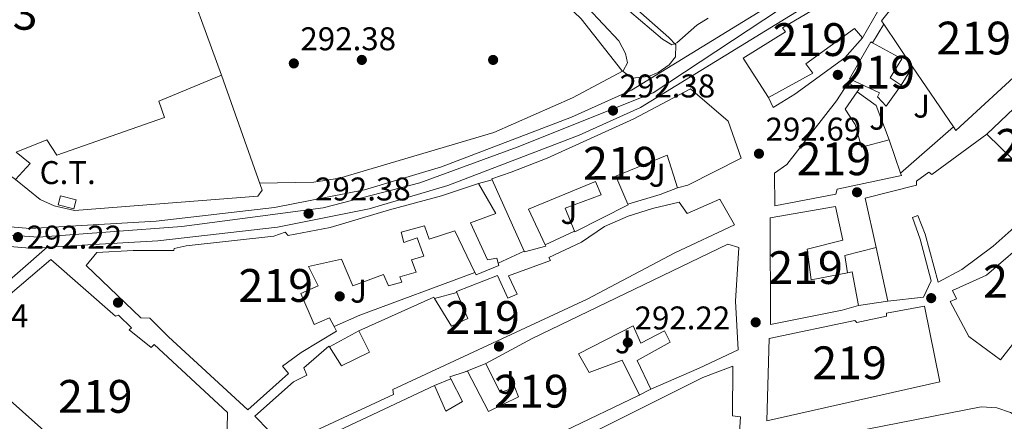
# Model space of a CAD drawing. Units: metres. Extents: x 601263 to 608200, y 4682876 to 4687630.
# Drawn here: x 603648 to 603948, y 4686861 to 4686983 of the extents above; entities that cross this region are included whole.
import ezdxf
from ezdxf.enums import TextEntityAlignment as Align

# ---------------------------------------------------------------- set-up
doc = ezdxf.new("R2010")
doc.units = ezdxf.units.M
doc.header["$MEASUREMENT"] = 0
for name, pattern in [('DGN Style 3', [121.51804000000001, 86.79860000000001, -34.71944000000001]), ('DGN Style 4', [138.96455860000003, 69.43888000000001, -34.71944000000001, 0.0867986, -34.71944000000001]), ('DGN Style 5', [60.759020000000014, 26.03958, -34.71944000000001])]:
    doc.linetypes.add(name, pattern=pattern)
for name, color, linetype, lineweight in [('Nivel 15', 7, 'Continuous', 0), ('Nivel 16', 7, 'Continuous', 0), ('Nivel 17', 7, 'Continuous', 0), ('Nivel 19', 7, 'Continuous', 0), ('Nivel 21', 7, 'Continuous', 0), ('Nivel 23', 7, 'Continuous', 0), ('Nivel 26', 7, 'Continuous', 0), ('Nivel 32', 7, 'Continuous', 0), ('Nivel 35', 7, 'Continuous', 0), ('Nivel 36', 7, 'Continuous', 0), ('Nivel 41', 7, 'Continuous', 0), ('Nivel 48', 7, 'Continuous', 0), ('Nivel 49', 7, 'Continuous', 0), ('Nivel 52', 7, 'Continuous', 0), ('Nivel 54', 7, 'Continuous', 0), ('Nivel 57', 7, 'Continuous', 0), ('Nivel 7', 7, 'Continuous', 0)]:
    doc.layers.add(name, color=color, linetype=linetype, lineweight=lineweight)
doc.styles.add('Style-Arial', font='txt')
doc.styles.add('Style-Arial Narrow', font='txt')

# ---------------------------------------------------------------- blocks, each defined once
blk = doc.blocks.new('5PATER_1')
at = {"layer": 'Nivel 7', "linetype": 'Continuous', "lineweight": 0}
h = blk.add_hatch(color=51, dxfattribs=at)
edge = h.paths.add_edge_path()
edge.add_ellipse((-0.002078115940093994, -0.004258830100297928), major_axis=(-1.095731442372465, -1.110710699892244), ratio=0.9994222409660318, start_angle=0, end_angle=360)
blk = doc.blocks.new('5PERFI_1')
at = {"layer": 'Nivel 17', "linetype": 'Continuous', "lineweight": 0}
h = blk.add_hatch(color=7, dxfattribs=at)
edge = h.paths.add_edge_path()
edge.add_arc((0.005043391138315201, -2.677366137504578e-05), 1.559999999766158, 315.0000000018422, 675.0000000018422)

msp = doc.modelspace()

# ---------------------------------------------------------------- linework, layer by layer
at = {"layer": 'Nivel 15', "color": 1, "linetype": 'Continuous', "lineweight": 13}
msp.add_polyline3d([(603709.870000001, 4686966.260000002, 297.22), (603696.6000000015, 4687002.830000002, 297.53), (603676.9200000018, 4686996.239999998, 297.53), (603670.6600000001, 4687005.07, 297.53), (603663.3399999999, 4687009.289999999, 297.53), (603636.129999999, 4687022.080000002, 297.84), (603631.879999999, 4687025.289999999, 297.84), (603624.3399999999, 4687032.920000002, 297.53), (603617.9499999993, 4687036.809999999, 297.84), (603610.2300000004, 4687037.629999999, 297.84), (603604.6700000018, 4687038.09, 295.36), (603592.4299999997, 4687020.149999999, 295.05), (603597.3000000007, 4687017.23, 296.6), (603579.1999999993, 4686988.309999999, 297.22), (603605.6799999997, 4686971.5, 298.46), (603604.2899999991, 4686965.66, 299.08), (603647.1099999994, 4686934.489999998, 295.98), (603651.5799999982, 4686939.330000002, 295.98), (603647.3399999999, 4686942.84, 296.6), (603656.7199999988, 4686946.620000001, 296.91), (603659.6900000013, 4686941.899999999, 297.53), (603692.5, 4686953.41, 296.91), (603690.7800000012, 4686958.41, 297.53), (603709.870000001, 4686966.260000002, 297.22)], dxfattribs=at)
at = {"layer": 'Nivel 15', "color": 51, "linetype": 'Continuous', "lineweight": 13}
for points in [[(603976.4600000009, 4686988.879999999, 293.72), (603933.620000001, 4686949.469999999, 302.07), (603932.8900000006, 4686950.539999999, 302.1), (603920.4600000009, 4686968.890000001, 302.61), (603911.6900000013, 4686981.830000002, 302.97), (603910.9800000004, 4686982.890000001, 303), (603920.5799999982, 4686995.010000002, 301.76), (603936.870000001, 4687013.77, 300.22), (603940.4100000001, 4687016.280000001, 299.89)], [(603868.8299999982, 4686971.5, 295.88), (603881.7399999984, 4686979.510000002, 296.19), (603880.8399999999, 4686980.780000001, 297.43), (603903.8000000007, 4686994.399999999, 298.04), (603909.7600000016, 4686985.580000002, 297.43), (603905.2100000009, 4686977.649999999, 296.19), (603902.8099999987, 4686980.5, 295.88), (603887.9800000004, 4686969.75, 299.28), (603890.0700000003, 4686966.91, 298.97), (603876.5599999987, 4686959.530000001, 299.59), (603868.8299999982, 4686971.5, 295.88)], [(603917.1700000018, 4686971.27, 302.07), (603913.6099999994, 4686965.48, 298.98), (603916.9499999993, 4686963.219999999, 298.67), (603912.4499999993, 4686956.84, 297.43), (603909.7399999984, 4686959.699999999, 297.43), (603910.3900000006, 4686960.920000002, 297.43), (603901.2199999988, 4686965.190000001, 301.76), (603907.7100000009, 4686976.469999999, 302.38), (603908.2199999988, 4686976.190000001, 302.36), (603917.1700000018, 4686971.27, 302.07)], [(603917.0899999999, 4686935.66, 301.61), (603897.4699999988, 4686931.539999999, 301.3), (603897.120000001, 4686930, 298.52), (603878.4600000009, 4686926.48, 298.83), (603878.4100000001, 4686936.379999999, 298.83), (603882.1999999993, 4686939.07, 298.52), (603897.2600000016, 4686958.48, 297.9), (603900.8099999987, 4686963.960000001, 295.12), (603904.1600000001, 4686962.010000002, 294.19), (603903.5899999999, 4686961.18, 294.27), (603899.9800000004, 4686955.93, 294.8), (603902.9499999993, 4686951.210000001, 296.04), (603904.9299999997, 4686944.350000001, 295.73), (603913.3500000015, 4686946.600000001, 299.45), (603916.8200000003, 4686936.449999999, 301.46), (603917.0899999999, 4686935.66, 301.61)], [(603792.2800000012, 4686934.670000002, 295.96), (603798.2100000009, 4686936.68, 297.5), (603809.1600000001, 4686941.030000001, 297.82), (603835.4899999984, 4686953.02, 298.12), (603852.7600000016, 4686962.16, 298.43), (603864.2600000016, 4686952.260000002, 299.98), (603868.2899999991, 4686941.010000002, 301.22), (603851.9800000004, 4686932.780000001, 297.82), (603848.8599999994, 4686931.93, 296.58), (603845.7199999988, 4686941.920000002, 295.96), (603830.0700000003, 4686935.52, 296.58), (603833.75, 4686927.010000002, 296.58), (603833.8599999994, 4686926.760000002, 296.58), (603817.5399999991, 4686918.52, 296.58), (603817.4400000013, 4686918.780000001, 296.57), (603814.6400000006, 4686925.719999999, 296.27), (603825.5799999982, 4686929.760000002, 295.96), (603823.8299999982, 4686933.830000002, 295.65), (603803.4800000004, 4686925.399999999, 298.12), (603808.5199999996, 4686914.609999999, 298.12), (603808.7600000016, 4686914.109999999, 298.12), (603802.2100000009, 4686912.43, 299.36), (603802.1000000015, 4686912.68, 299.32), (603792.3900000006, 4686934.420000002, 296), (603792.2800000012, 4686934.670000002, 295.96)], [(603951.2600000016, 4686940.330000002, 295.89), (603943.120000001, 4686948.280000001, 302.7), (603926.379999999, 4686936.039999999, 298.36), (603925.4699999988, 4686936.68, 298.36), (603921.6900000013, 4686934, 298.36), (603921.6499999985, 4686932.760000002, 298.36), (603906.0700000003, 4686928.84, 298.52)], [(603906.0700000003, 4686928.84, 298.52), (603909.379999999, 4686913.77, 301.34), (603912.9699999988, 4686897.390000001, 304.4), (603923.8399999999, 4686898.649999999, 304.09), (603926.1400000006, 4686903.539999999, 304.09), (603922.7600000016, 4686916.32, 303.01), (603920.4600000009, 4686922.879999999, 295.58), (603922.0199999996, 4686923.460000001, 294.96), (603924.3500000015, 4686917.830000002, 298.67), (603928.3000000007, 4686903.170000002, 301.77), (603935.5199999996, 4686907, 302.39), (603945, 4686914.18, 303.01), (603969.7300000004, 4686936.120000001, 299.29)], [(603671.879999999, 4686912.18, 301.22), (603683.0399999991, 4686912.809999999, 301.53), (603695.4200000018, 4686912.789999999, 296.58), (603695.4400000013, 4686913.41, 296.27), (603699.1700000018, 4686914.239999998, 296.27), (603725.879999999, 4686917.239999998, 295.96), (603729.3099999987, 4686918.390000001, 298.12), (603730.2199999988, 4686917.440000001, 298.12), (603742.9699999988, 4686919.879999999, 298.12), (603761.0700000003, 4686925.280000001, 298.12), (603776.9699999988, 4686929.5, 296.58), (603788.2199999988, 4686933.23, 299.05), (603793.5399999991, 4686924.109999999, 299.36), (603785.7300000004, 4686921.219999999, 299.67), (603791, 4686909.940000001, 294.41), (603793.8000000007, 4686910.48, 294.1), (603794.1999999993, 4686908.940000001, 294.1), (603794.3599999994, 4686908.300000001, 294.1), (603787.4800000004, 4686905.390000001, 295.96), (603787.120000001, 4686906.140000001, 295.98), (603781.0199999996, 4686918.870000001, 296.27), (603773.2199999988, 4686916.289999999, 296.27), (603771.7800000012, 4686920.359999999, 296.89), (603764.6000000015, 4686918.379999999, 297.2), (603765.4499999993, 4686915.260000002, 296.27), (603769.5100000016, 4686916.699999999, 293.79), (603771.5300000012, 4686911.080000002, 293.79), (603767.7800000012, 4686909.940000001, 294.1), (603769.2300000004, 4686906.18, 297.2), (603764.2399999984, 4686904.77, 296.58), (603764.8200000003, 4686903.199999999, 293.79), (603760.7600000016, 4686902.07, 293.79), (603759.3099999987, 4686905.52, 293.79), (603749.9299999997, 4686902.050000001, 294.1), (603746.4299999997, 4686910.190000001, 295.03), (603736.4600000009, 4686907.98, 299.67), (603739.3999999985, 4686902.02, 299.67), (603734.0799999982, 4686899.690000001, 298.74), (603738.1600000001, 4686890.289999999, 295.34), (603742.8599999994, 4686892.34, 295.65), (603744.2399999984, 4686889.609999999, 295.65), (603744.9200000018, 4686888.260000002, 295.65), (603734.2199999988, 4686881.73, 298.74), (603728.5399999991, 4686877.550000001, 299.05), (603730.3399999999, 4686875.330000002, 298.43), (603717.9699999988, 4686864.210000001, 299.05), (603693.7899999991, 4686886.52, 296.89), (603688.0599999987, 4686892.239999998, 295.34), (603685.2800000012, 4686892.32, 302.77), (603668.6799999997, 4686908.239999998, 302.46), (603671.879999999, 4686912.18, 301.22)], [(603720.0799999982, 4686862.289999999, 300.91), (603731.8200000003, 4686872.82, 301.53), (603735.8900000006, 4686874.870000001, 301.84), (603735.0199999996, 4686877.059999999, 298.12), (603742.629999999, 4686883.670000002, 297.5), (603742.7899999991, 4686883.43, 297.56), (603746.5, 4686877.690000001, 298.74), (603754.9600000009, 4686881.800000001, 298.12), (603751.7300000004, 4686888.379999999, 301.84), (603774.6000000015, 4686898.609999999, 301.84), (603774.8200000003, 4686898.239999998, 301.88), (603779.9400000013, 4686889.800000001, 302.77), (603784.9600000009, 4686892.140000001, 298.74), (603781.5700000003, 4686900.02, 294.26), (603781.4600000009, 4686900.289999999, 294.1), (603793.9699999988, 4686905.219999999, 293.17), (603797.1900000013, 4686898.32, 294.72), (603800.0100000016, 4686899.48, 297.5), (603797.379999999, 4686905.129999999, 294.41), (603810.1900000013, 4686909.739999998, 295.96), (603809.6000000015, 4686910.68, 295.96), (603819.629999999, 4686915.370000001, 297.5), (603826.5599999987, 4686920.140000001, 302.15), (603833.7699999996, 4686923.350000001, 302.46), (603841.2600000016, 4686925.629999999, 302.46), (603849.3599999994, 4686927.580000002, 297.82), (603851.7399999984, 4686924.109999999, 298.74), (603861.7699999996, 4686928.489999998, 299.05), (603866.1999999993, 4686920.629999999, 298.74), (603848.0199999996, 4686912.140000001, 300.6), (603821.3299999982, 4686897.989999998, 300.91), (603762.0899999999, 4686870.460000001, 302.15), (603762.3599999994, 4686868.91, 298.43), (603728.8200000003, 4686853.390000001, 301.84), (603720.0799999982, 4686862.289999999, 300.91)], [(603932.6700000018, 4686900.640000001, 301.5), (603943.0100000016, 4686905.309999999, 301.81), (603956.9499999993, 4686917.330000002, 297.78), (603956.6900000013, 4686919.190000001, 297.78), (603969.9600000009, 4686929.359999999, 298.09), (603975.7899999991, 4686915.59, 295.31), (603975.129999999, 4686915.039999999, 295.33), (603965.3399999999, 4686906.890000001, 295.62), (603963.8200000003, 4686907.859999999, 297.78), (603957.4699999988, 4686901.830000002, 297.47), (603961.0599999987, 4686897.100000001, 297.47), (603948.6999999993, 4686881.32, 303.58), (603947.2800000012, 4686879.510000002, 304.28), (603937.5599999987, 4686886.580000002, 303.35), (603931.9600000009, 4686897.25, 300.88), (603933.8399999999, 4686898.129999999, 300.88), (603932.6700000018, 4686900.640000001, 301.5)], [(603897.0199999996, 4686926.289999999, 296.97), (603877.120000001, 4686922.800000001, 301.92), (603877.1799999997, 4686890.289999999, 301.61), (603898.9699999988, 4686894.66, 301.3), (603903.9600000009, 4686896.080000002, 296.04), (603902.0700000003, 4686906.34, 295.73), (603900.5899999999, 4686906.050000001, 296.14), (603889.620000001, 4686903.890000001, 299.14), (603888.3200000003, 4686913.210000001, 297.59), (603899.2300000004, 4686916.02, 298.21), (603897.0199999996, 4686926.289999999, 296.97)], [(603733.7300000004, 4686852.32, 301.53), (603774.8000000007, 4686871.66, 298.44), (603778.3000000007, 4686863.830000002, 295.34), (603783.3399999999, 4686866.789999999, 294.41), (603779.8200000003, 4686873.710000001, 294.41), (603779.5100000016, 4686874.32, 294.41), (603784.1700000018, 4686875.830000002, 294.14), (603784.8200000003, 4686876.039999999, 294.1), (603791.3000000007, 4686863.789999999, 294.1), (603800.3999999985, 4686868.199999999, 295.96), (603799.2399999984, 4686871.010000002, 295.65), (603794.8599999994, 4686869.580000002, 295.65), (603790.4499999993, 4686878.370000001, 295.34), (603804.5899999999, 4686886.039999999, 298.13), (603864.1700000018, 4686914.800000001, 299.06), (603867.5500000007, 4686913.780000001, 298.75), (603866.4899999984, 4686897.399999999, 299.06), (603867.3399999999, 4686882.52, 308.34), (603855.4200000018, 4686876.949999999, 307.72), (603840.6999999993, 4686870.530000001, 296.58), (603836.6000000015, 4686879.309999999, 296.27), (603846.6600000001, 4686884.920000002, 297.2), (603844.8900000006, 4686888.370000001, 297.2), (603837.6700000018, 4686884.539999999, 295.03), (603835.3399999999, 4686889.870000001, 295.03), (603818.6999999993, 4686881.330000002, 297.51), (603821.9600000009, 4686875.670000002, 295.65), (603831.9600000009, 4686879.43, 296.89), (603837.25, 4686868.77, 297.51), (603837, 4686868.649999999, 297.49), (603792.1000000015, 4686847.059999999, 294.72)], [(603682.8200000003, 4686833.850000001, 296.62), (603626.879999999, 4686883.629999999, 297.24), (603657.9200000018, 4686910.050000001, 302.19)], [(603657.9200000018, 4686910.050000001, 302.19), (603677.5799999982, 4686892.809999999, 298.78), (603678.5199999996, 4686893.09, 300.02), (603682.4400000013, 4686889.280000001, 300.02), (603681.8000000007, 4686888.670000002, 299.09), (603688.4699999988, 4686883.23, 298.78), (603689.4200000018, 4686884.140000001, 298.78), (603711.7800000012, 4686863.420000002, 304.04), (603711.6499999985, 4686858.469999999, 304.04)], [(603928.7300000004, 4686872.82, 300.38), (603876.0899999999, 4686860.91, 299.14), (603876.7600000016, 4686885.969999999, 301.3), (603902.9100000001, 4686891.460000001, 301.61), (603903.5100000016, 4686890.830000002, 301), (603912.5399999991, 4686892.760000002, 299.45), (603912.5599999987, 4686893.68, 301.3), (603924.0799999982, 4686895.859999999, 301.61), (603928.7300000004, 4686872.82, 300.38)], [(603818.9400000013, 4686855.32, 298.13), (603856.5899999999, 4686874.129999999, 295.96), (603865.6600000001, 4686877.609999999, 298.44), (603865.5599999987, 4686862.440000001, 298.75), (603868.0300000012, 4686862.07, 297.82), (603866.9899999984, 4686846.300000001, 298.75)]]:
    msp.add_polyline3d(points, dxfattribs=at)
at = {"layer": 'Nivel 16', "color": 1, "linetype": 'Continuous', "lineweight": 13, "flags": 128}
for points, elevation in [([(603908.2199999988, 4686976.190000001), (603911.6900000013, 4686981.830000002)], 294.95), ([(603932.8900000006, 4686950.539999999), (603916.8200000003, 4686936.449999999)], 293.4), ([(603788.2199999988, 4686933.23), (603792.3900000006, 4686934.420000002)], 293.79), ([(603912.9699999988, 4686897.390000001), (603903.9600000009, 4686896.080000002)], 294.34), ([(603784.1700000018, 4686875.830000002), (603790.4499999993, 4686878.370000001)], 294.1), ([(603774.8000000007, 4686871.66), (603779.8200000003, 4686873.710000001)], 294.41)]:
    msp.add_lwpolyline(points, dxfattribs=dict(at, elevation=elevation))
at = {"layer": 'Nivel 16', "color": 1, "linetype": 'Continuous', "lineweight": 13, "extrusion": (0.04872731033031613, 0.0787133474566645, 0.9957057086108022), "elevation": 398647.4964876097, "flags": 128}
msp.add_lwpolyline([(1953515.185304813, -4284530.148038782), (1953515.185304815, -4284536.845306884)], dxfattribs=at)
at = {"layer": 'Nivel 16', "color": 1, "linetype": 'Continuous', "lineweight": 13, "extrusion": (0.0741709045998526, 0.02845595282244345, 0.9968394733655999), "elevation": 178458.0395827715, "flags": 128}
msp.add_lwpolyline([(4159646.473526342, -2235575.693020821), (4159640.504089646, -2235579.595228594), (4159629.364964904, -2235579.595228594)], dxfattribs=at)
at = {"layer": 'Nivel 16', "color": 1, "linetype": 'Continuous', "lineweight": 13, "extrusion": (-0.01976132780867141, -0.01875529657477541, 0.9996287954904213), "elevation": -99545.90213940725, "flags": 128}
msp.add_lwpolyline([(-2983821.56195469, 3663213.214901019), (-2983821.56195469, 3663224.593279637)], dxfattribs=at)
at = {"layer": 'Nivel 16', "color": 1, "linetype": 'Continuous', "lineweight": 13, "extrusion": (0.2927953730048037, -0.9450444288563128, 0.1454712928196608), "elevation": -4252511.567700915, "flags": 128}
msp.add_lwpolyline([(1963866.668431737, 625569.7607087742), (1963860.985973462, 625567.2540440613), (1963850.779235426, 625568.1940433288)], dxfattribs=at)
at = {"layer": 'Nivel 16', "color": 1, "linetype": 'Continuous', "lineweight": 13, "extrusion": (-0.08518198425964177, -0.03982162268640203, 0.9955693184927968), "elevation": -237780.7388197366, "flags": 128}
msp.add_lwpolyline([(-3990153.32302936, 2520702.286573693), (-3990153.32302936, 2520692.396164197)], dxfattribs=at)
at = {"layer": 'Nivel 16', "color": 1, "linetype": 'Continuous', "lineweight": 13, "extrusion": (-0.09562816093160963, -0.04527206606129367, 0.9943870950848971), "elevation": -269633.9473574546, "flags": 128}
msp.add_lwpolyline([(-3977816.333390981, 2536927.725582033), (-3977816.333390981, 2536918.935673043)], dxfattribs=at)
at = {"layer": 'Nivel 16', "color": 1, "linetype": 'Continuous', "lineweight": 13, "extrusion": (0.1034398334570472, -0.1572146545435591, 0.9821322483510699), "elevation": -674094.162729672, "flags": 128}
msp.add_lwpolyline([(3080655.168609411, 3519509.21613746), (3080657.416298125, 3519514.157897815), (3080666.755030602, 3519510.863390911)], dxfattribs=at)
at = {"layer": 'Nivel 16', "color": 1, "linetype": 'Continuous', "lineweight": 13, "extrusion": (-0.2348434873489347, 0.649869516838307, 0.7228541675428982), "elevation": 2904294.323117007, "flags": 128}
msp.add_lwpolyline([(-2160739.354447797, -3037750.494133941), (-2160702.000796895, -3037750.04550916), (-2160693.408949409, -3037749.148259601)], dxfattribs=at)
at = {"layer": 'Nivel 16', "color": 1, "linetype": 'Continuous', "lineweight": 13, "extrusion": (0.04289762315946084, 0.0113122621072356, 0.999015428636258), "elevation": 79214.04619469731, "flags": 128}
msp.add_lwpolyline([(4378015.930875052, -1777149.649283394), (4378015.930875052, -1777156.636915326)], dxfattribs=at)
at = {"layer": 'Nivel 16', "color": 1, "linetype": 'Continuous', "lineweight": 13, "extrusion": (0.02652713894408545, 0.01468784538850369, 0.9995401833329588), "elevation": 85150.37253343161, "flags": 128}
msp.add_lwpolyline([(3807863.566258797, -2797196.132658858), (3807863.566258797, -2797206.35626879)], dxfattribs=at)
at = {"layer": 'Nivel 16', "color": 1, "linetype": 'Continuous', "lineweight": 13, "extrusion": (0.06640658611149225, 0.03374172483502849, 0.9972219719431448), "elevation": 198536.923878843, "flags": 128}
msp.add_lwpolyline([(3904893.151433494, -2654010.476451144), (3904893.151433494, -2654006.314660665)], dxfattribs=at)
at = {"layer": 'Nivel 16', "color": 1, "linetype": 'Continuous', "lineweight": 13}
for points in [[(603905.2100000009, 4686977.649999999, 295.57), (603899.7899999991, 4686971.600000001, 294.95), (603884.6400000006, 4686960.550000001, 295.57), (603878.0199999996, 4686956.390000001, 296.19), (603876.5599999987, 4686959.530000001, 296.19)], [(603709.870000001, 4686966.260000002, 296.29), (603722.25, 4686931.260000002, 296.91), (603720.9600000009, 4686929.440000001, 296.6), (603665.129999999, 4686925.039999999, 296.29), (603658.9699999988, 4686926.440000001, 296.6), (603654.6900000013, 4686928.41, 296.6), (603647.1099999994, 4686934.489999998, 296.29)]]:
    msp.add_polyline3d(points, dxfattribs=at)
at = {"layer": 'Nivel 21', "color": 7, "linetype": 'Continuous', "lineweight": 13}
for points in [[(603541.2800000012, 4686938.07, 291.33), (603605.2199999988, 4686925.809999999, 291.8), (603635.6900000013, 4686920.890000001, 291.73), (603651.6000000015, 4686919.510000002, 291.74), (603690.0100000016, 4686921.760000002, 292.04), (603726.0500000007, 4686925.899999999, 292.33), (603753.5, 4686931.359999999, 292.58), (603776.8999999985, 4686938.370000001, 292.6), (603816.5799999982, 4686953.52, 292.6), (603834.8000000007, 4686961.760000002, 292.6), (603913.3299999982, 4687010.010000002, 292.6)], [(603656.7800000012, 4686913.800000001, 291.78), (603690.5300000012, 4686915.780000001, 292.04), (603726.9800000004, 4686919.960000001, 292.33), (603754.9400000013, 4686925.539999999, 292.58), (603778.8299999982, 4686932.690000001, 292.6), (603818.879999999, 4686947.98, 292.6), (603837.6099999994, 4686956.449999999, 292.6), (603916.9400000013, 4687005.190000001, 292.6)], [(603536.1999999993, 4686814.48, 291.03), (603583.6999999993, 4686851.489999998, 291.31), (603625.4100000001, 4686886.41, 291.96), (603656.7800000012, 4686913.800000001, 292.27)], [(603882.2800000012, 4686853.559999999, 292.53), (603941.3500000015, 4686865.199999999, 292.24), (603946.1400000006, 4686864.82, 292.1), (603950.2899999991, 4686863.460000001, 292), (603954.0500000007, 4686861.23, 291.93), (603957.2399999984, 4686858.260000002, 291.9), (603960.6600000001, 4686852.68, 291.93), (603971.8599999994, 4686808.120000001, 291.62)]]:
    msp.add_polyline3d(points, dxfattribs=at)
at = {"layer": 'Nivel 23', "color": 7, "linetype": 'DGN Style 4', "lineweight": 0}
msp.add_polyline3d([(604383.5899999999, 4687310.530000001, 294.85), (604362.6000000015, 4687297.370000001, 294.49), (604328, 4687274.809999999, 294.33), (604314.0599999987, 4687265.100000001, 294.26), (604256.5899999999, 4687229.530000001, 293.87), (604230.2800000012, 4687212.140000001, 293.86), (604195.1999999993, 4687187.699999999, 293.57), (604169.6900000013, 4687172.469999999, 293.62), (604160.6900000013, 4687166.390000001, 293.54), (604122.6999999993, 4687140.16, 293.5), (604086.0100000016, 4687115.210000001, 293.22), (604045.1700000018, 4687089.170000002, 292.96), (603977.6600000001, 4687046.140000001, 292.69), (603935.4899999984, 4687019.73, 292.65), (603884.7199999988, 4686989.600000001, 292.6), (603841.4100000001, 4686960.91, 292.6), (603800, 4686944.370000001, 292.6), (603770.3200000003, 4686933.420000002, 292.6), (603740.879999999, 4686925.809999999, 292.43), (603720.1700000018, 4686923.149999999, 292.28), (603697.8500000015, 4686920.120000001, 292.1), (603654.1600000001, 4686916.890000001, 291.76), (603644.3099999987, 4686917.59, 292.08)], dxfattribs=at)
at = {"layer": 'Nivel 32', "color": 7, "linetype": 'Continuous', "lineweight": 0}
msp.add_3dface([(603660.8900000006, 4686929.539999999, 291.74), (603665.6600000001, 4686928.27, 291.79), (603664.9200000018, 4686925.5, 291.81), (603660.1499999985, 4686926.780000001, 291.76)], dxfattribs=at)
at = {"layer": 'Nivel 35', "color": 92, "linetype": 'DGN Style 3', "lineweight": 0}
msp.add_polyline3d([(603779.370000001, 4687024.75, 292.2), (603782.129999999, 4687027.039999999, 292.2), (603785.6400000006, 4687027.68, 292.2), (603789.5, 4687027.149999999, 292.2), (603797.9800000004, 4687022.879999999, 292.2), (603808.1999999993, 4687013.530000001, 292.2), (603821.9299999997, 4686999.289999999, 292.22), (603846.2300000004, 4686977.780000001, 292.82), (603848.3399999999, 4686975.559999999, 294.05), (603848.2399999984, 4686971.84, 294.98), (603846.3200000003, 4686969.420000002, 294.67), (603842.9800000004, 4686967.080000002, 294.67), (603840.0300000012, 4686965.870000001, 294.67), (603835.0700000003, 4686965.379999999, 294.67), (603831.9200000018, 4686967.710000001, 293.79), (603819.4499999993, 4686983.440000001, 292.2), (603784.879999999, 4687017.149999999, 292.1), (603782.1900000013, 4687020.059999999, 292.16), (603779.370000001, 4687024.75, 292.2)], dxfattribs=at)
at = {"layer": 'Nivel 36', "color": 92, "linetype": 'Continuous', "lineweight": 0}
for points in [[(603842.5, 4687047.219999999, 291.89), (603822.7699999996, 4687049.199999999, 292.57), (603814.0799999982, 4687049.52, 292.51), (603807.2600000016, 4687048.780000001, 292.82), (603803.6000000015, 4687047.170000002, 292.67), (603800.3000000007, 4687044.850000001, 292.51), (603794.25, 4687039.140000001, 292.51), (603791.7100000009, 4687034.640000001, 292.51), (603791.5899999999, 4687030.640000001, 292.51), (603794.2699999996, 4687026.210000001, 292.2), (603820.8299999982, 4686997.330000002, 292.51), (603844.2600000016, 4686977.300000001, 292.4), (603847.1000000015, 4686975.59, 292.2), (603848.6600000001, 4686976.170000002, 291.89), (603854.6900000013, 4686981.580000002, 291.89), (603858.1499999985, 4686983.649999999, 291.89)], [(603698.7699999996, 4686996.859999999, 291.58), (603699.1999999993, 4687001.489999998, 291.58), (603701.2100000009, 4687004.949999999, 291.58), (603706.1700000018, 4687007.489999998, 291.58), (603729.9400000013, 4687014.719999999, 291.58), (603752.5, 4687022.920000002, 291.58), (603768.5899999999, 4687026.580000002, 291.89), (603772.5700000003, 4687026.780000001, 291.92), (603777.8399999999, 4687025.09, 291.89), (603792.1099999994, 4687014.5, 291.58), (603821.4100000001, 4686986.940000001, 291.71), (603830.9299999997, 4686976.760000002, 291.89), (603833.0500000007, 4686972.949999999, 291.89), (603833.6499999985, 4686970.050000001, 291.89), (603832.3399999999, 4686967.609999999, 291.89), (603816.8200000003, 4686959.359999999, 291.58), (603792.8399999999, 4686948.850000001, 291.89), (603745.879999999, 4686934.890000001, 291.58), (603738, 4686933.690000001, 291.58), (603721.5, 4686933.390000001, 291.58)]]:
    msp.add_polyline3d(points, dxfattribs=at)
at = {"layer": 'Nivel 49', "color": 7, "linetype": 'DGN Style 5', "lineweight": 0, "extrusion": (-0.004822242674019396, -0.04846437317193542, 0.998813271091571), "elevation": -229767.8851766321, "flags": 128}
msp.add_lwpolyline([(136609.4309188835, 4718060.161565907), (136625.3287313841, 4718060.366889156), (136630.5431323871, 4718061.188182149)], dxfattribs=at)
at = {"layer": 'Nivel 52', "color": 1, "linetype": 'Continuous', "lineweight": 13}
for points in [[(604032.3200000003, 4687075.940000001, 298.05), (603946.9699999988, 4687020.940000001, 299.29), (603940.4100000001, 4687016.280000001, 299.89), (603936.870000001, 4687013.77, 300.22), (603920.5799999982, 4686995.010000002, 301.76), (603910.9800000004, 4686982.890000001, 303), (603911.6900000013, 4686981.830000002, 302.97), (603920.4600000009, 4686968.890000001, 302.61), (603932.8900000006, 4686950.539999999, 302.1), (603933.620000001, 4686949.469999999, 302.07), (603976.4600000009, 4686988.879999999, 293.72)], [(603951.2600000016, 4686940.330000002, 295.89), (603943.120000001, 4686948.280000001, 302.7), (603926.379999999, 4686936.039999999, 298.36), (603925.4699999988, 4686936.68, 298.36), (603921.6900000013, 4686934, 298.36), (603921.6499999985, 4686932.760000002, 298.36), (603906.0700000003, 4686928.84, 298.52), (603909.379999999, 4686913.77, 301.34), (603912.9699999988, 4686897.390000001, 304.4), (603923.8399999999, 4686898.649999999, 304.09), (603926.1400000006, 4686903.539999999, 304.09), (603922.7600000016, 4686916.32, 303.01), (603920.4600000009, 4686922.879999999, 295.58), (603922.0199999996, 4686923.460000001, 294.96), (603924.3500000015, 4686917.830000002, 298.67), (603928.3000000007, 4686903.170000002, 301.77), (603935.5199999996, 4686907, 302.39), (603945, 4686914.18, 303.01), (603969.7300000004, 4686936.120000001, 299.29)], [(603792.1000000015, 4686847.059999999, 294.72), (603837, 4686868.649999999, 297.49), (603837.25, 4686868.77, 297.51), (603831.9600000009, 4686879.43, 296.89), (603821.9600000009, 4686875.670000002, 295.65), (603818.6999999993, 4686881.330000002, 297.51), (603835.3399999999, 4686889.870000001, 295.03), (603837.6700000018, 4686884.539999999, 295.03), (603844.8900000006, 4686888.370000001, 297.2), (603846.6600000001, 4686884.920000002, 297.2), (603836.6000000015, 4686879.309999999, 296.27), (603840.6999999993, 4686870.530000001, 296.58), (603855.4200000018, 4686876.949999999, 307.72), (603867.3399999999, 4686882.52, 308.34), (603866.4899999984, 4686897.399999999, 299.06), (603867.5500000007, 4686913.780000001, 298.75), (603864.1700000018, 4686914.800000001, 299.06), (603804.5899999999, 4686886.039999999, 298.13), (603790.4499999993, 4686878.370000001, 295.34), (603794.8599999994, 4686869.580000002, 295.65), (603799.2399999984, 4686871.010000002, 295.65), (603800.3999999985, 4686868.199999999, 295.96), (603791.3000000007, 4686863.789999999, 294.1), (603784.8200000003, 4686876.039999999, 294.1), (603784.1700000018, 4686875.830000002, 294.14), (603779.5100000016, 4686874.32, 294.41), (603779.8200000003, 4686873.710000001, 294.41), (603783.3399999999, 4686866.789999999, 294.41), (603778.3000000007, 4686863.830000002, 295.34), (603774.8000000007, 4686871.66, 298.44), (603733.7300000004, 4686852.32, 301.53)], [(603711.6499999985, 4686858.469999999, 304.04), (603711.7800000012, 4686863.420000002, 304.04), (603689.4200000018, 4686884.140000001, 298.78), (603688.4699999988, 4686883.23, 298.78), (603681.8000000007, 4686888.670000002, 299.09), (603682.4400000013, 4686889.280000001, 300.02), (603678.5199999996, 4686893.09, 300.02), (603677.5799999982, 4686892.809999999, 298.78), (603657.9200000018, 4686910.050000001, 302.19), (603626.879999999, 4686883.629999999, 297.24), (603682.8200000003, 4686833.850000001, 296.62)], [(603866.9899999984, 4686846.300000001, 298.75), (603868.0300000012, 4686862.07, 297.82), (603865.5599999987, 4686862.440000001, 298.75), (603865.6600000001, 4686877.609999999, 298.44), (603856.5899999999, 4686874.129999999, 295.96), (603818.9400000013, 4686855.32, 298.13)]]:
    msp.add_polyline3d(points, dxfattribs=at)
for points in [[(603709.870000001, 4686966.260000002, 297.22), (603696.6000000015, 4687002.830000002, 297.53), (603676.9200000018, 4686996.239999998, 297.53), (603670.6600000001, 4687005.07, 297.53), (603663.3399999999, 4687009.289999999, 297.53), (603636.129999999, 4687022.080000002, 297.84), (603631.879999999, 4687025.289999999, 297.84), (603624.3399999999, 4687032.920000002, 297.53), (603617.9499999993, 4687036.809999999, 297.84), (603610.2300000004, 4687037.629999999, 297.84), (603604.6700000018, 4687038.09, 295.36), (603592.4299999997, 4687020.149999999, 295.05), (603597.3000000007, 4687017.23, 296.6), (603579.1999999993, 4686988.309999999, 297.22), (603605.6799999997, 4686971.5, 298.46), (603604.2899999991, 4686965.66, 299.08), (603647.1099999994, 4686934.489999998, 295.98), (603651.5799999982, 4686939.330000002, 295.98), (603647.3399999999, 4686942.84, 296.6), (603656.7199999988, 4686946.620000001, 296.91), (603659.6900000013, 4686941.899999999, 297.53), (603692.5, 4686953.41, 296.91), (603690.7800000012, 4686958.41, 297.53)], [(603868.8299999982, 4686971.5, 295.88), (603876.5599999987, 4686959.530000001, 299.59), (603890.0700000003, 4686966.91, 298.97), (603887.9800000004, 4686969.75, 299.28), (603902.8099999987, 4686980.5, 295.88), (603905.2100000009, 4686977.649999999, 296.19), (603909.7600000016, 4686985.580000002, 297.43), (603903.8000000007, 4686994.399999999, 298.04), (603880.8399999999, 4686980.780000001, 297.43), (603881.7399999984, 4686979.510000002, 296.19)], [(603917.1700000018, 4686971.27, 302.07), (603908.2199999988, 4686976.190000001, 302.36), (603907.7100000009, 4686976.469999999, 302.38), (603901.2199999988, 4686965.190000001, 301.76), (603910.3900000006, 4686960.920000002, 297.43), (603909.7399999984, 4686959.699999999, 297.43), (603912.4499999993, 4686956.84, 297.43), (603916.9499999993, 4686963.219999999, 298.67), (603913.6099999994, 4686965.48, 298.98)], [(603917.0899999999, 4686935.66, 301.61), (603916.8200000003, 4686936.449999999, 301.46), (603913.3500000015, 4686946.600000001, 299.45), (603904.9299999997, 4686944.350000001, 295.73), (603902.9499999993, 4686951.210000001, 296.04), (603899.9800000004, 4686955.93, 294.8), (603903.5899999999, 4686961.18, 294.27), (603904.1600000001, 4686962.010000002, 294.19), (603900.8099999987, 4686963.960000001, 295.12), (603897.2600000016, 4686958.48, 297.9), (603882.1999999993, 4686939.07, 298.52), (603878.4100000001, 4686936.379999999, 298.83), (603878.4600000009, 4686926.48, 298.83), (603897.120000001, 4686930, 298.52), (603897.4699999988, 4686931.539999999, 301.3)], [(603792.2800000012, 4686934.670000002, 295.96), (603792.3900000006, 4686934.420000002, 296), (603802.1000000015, 4686912.68, 299.32), (603802.2100000009, 4686912.43, 299.36), (603808.7600000016, 4686914.109999999, 298.12), (603808.5199999996, 4686914.609999999, 298.12), (603803.4800000004, 4686925.399999999, 298.12), (603823.8299999982, 4686933.830000002, 295.65), (603825.5799999982, 4686929.760000002, 295.96), (603814.6400000006, 4686925.719999999, 296.27), (603817.4400000013, 4686918.780000001, 296.57), (603817.5399999991, 4686918.52, 296.58), (603833.8599999994, 4686926.760000002, 296.58), (603833.75, 4686927.010000002, 296.58), (603830.0700000003, 4686935.52, 296.58), (603845.7199999988, 4686941.920000002, 295.96), (603848.8599999994, 4686931.93, 296.58), (603851.9800000004, 4686932.780000001, 297.82), (603868.2899999991, 4686941.010000002, 301.22), (603864.2600000016, 4686952.260000002, 299.98), (603852.7600000016, 4686962.16, 298.43), (603835.4899999984, 4686953.02, 298.12), (603809.1600000001, 4686941.030000001, 297.82), (603798.2100000009, 4686936.68, 297.5)], [(603671.879999999, 4686912.18, 301.22), (603668.6799999997, 4686908.239999998, 302.46), (603685.2800000012, 4686892.32, 302.77), (603688.0599999987, 4686892.239999998, 295.34), (603693.7899999991, 4686886.52, 296.89), (603717.9699999988, 4686864.210000001, 299.05), (603730.3399999999, 4686875.330000002, 298.43), (603728.5399999991, 4686877.550000001, 299.05), (603734.2199999988, 4686881.73, 298.74), (603744.9200000018, 4686888.260000002, 295.65), (603744.2399999984, 4686889.609999999, 295.65), (603742.8599999994, 4686892.34, 295.65), (603738.1600000001, 4686890.289999999, 295.34), (603734.0799999982, 4686899.690000001, 298.74), (603739.3999999985, 4686902.02, 299.67), (603736.4600000009, 4686907.98, 299.67), (603746.4299999997, 4686910.190000001, 295.03), (603749.9299999997, 4686902.050000001, 294.1), (603759.3099999987, 4686905.52, 293.79), (603760.7600000016, 4686902.07, 293.79), (603764.8200000003, 4686903.199999999, 293.79), (603764.2399999984, 4686904.77, 296.58), (603769.2300000004, 4686906.18, 297.2), (603767.7800000012, 4686909.940000001, 294.1), (603771.5300000012, 4686911.080000002, 293.79), (603769.5100000016, 4686916.699999999, 293.79), (603765.4499999993, 4686915.260000002, 296.27), (603764.6000000015, 4686918.379999999, 297.2), (603771.7800000012, 4686920.359999999, 296.89), (603773.2199999988, 4686916.289999999, 296.27), (603781.0199999996, 4686918.870000001, 296.27), (603787.120000001, 4686906.140000001, 295.98), (603787.4800000004, 4686905.390000001, 295.96), (603794.3599999994, 4686908.300000001, 294.1), (603794.1999999993, 4686908.940000001, 294.1), (603793.8000000007, 4686910.48, 294.1), (603791, 4686909.940000001, 294.41), (603785.7300000004, 4686921.219999999, 299.67), (603793.5399999991, 4686924.109999999, 299.36), (603788.2199999988, 4686933.23, 299.05), (603776.9699999988, 4686929.5, 296.58), (603761.0700000003, 4686925.280000001, 298.12), (603742.9699999988, 4686919.879999999, 298.12), (603730.2199999988, 4686917.440000001, 298.12), (603729.3099999987, 4686918.390000001, 298.12), (603725.879999999, 4686917.239999998, 295.96), (603699.1700000018, 4686914.239999998, 296.27), (603695.4400000013, 4686913.41, 296.27), (603695.4200000018, 4686912.789999999, 296.58), (603683.0399999991, 4686912.809999999, 301.53)], [(603720.0799999982, 4686862.289999999, 300.91), (603728.8200000003, 4686853.390000001, 301.84), (603762.3599999994, 4686868.91, 298.43), (603762.0899999999, 4686870.460000001, 302.15), (603821.3299999982, 4686897.989999998, 300.91), (603848.0199999996, 4686912.140000001, 300.6), (603866.1999999993, 4686920.629999999, 298.74), (603861.7699999996, 4686928.489999998, 299.05), (603851.7399999984, 4686924.109999999, 298.74), (603849.3599999994, 4686927.580000002, 297.82), (603841.2600000016, 4686925.629999999, 302.46), (603833.7699999996, 4686923.350000001, 302.46), (603826.5599999987, 4686920.140000001, 302.15), (603819.629999999, 4686915.370000001, 297.5), (603809.6000000015, 4686910.68, 295.96), (603810.1900000013, 4686909.739999998, 295.96), (603797.379999999, 4686905.129999999, 294.41), (603800.0100000016, 4686899.48, 297.5), (603797.1900000013, 4686898.32, 294.72), (603793.9699999988, 4686905.219999999, 293.17), (603781.4600000009, 4686900.289999999, 294.1), (603781.5700000003, 4686900.02, 294.26), (603784.9600000009, 4686892.140000001, 298.74), (603779.9400000013, 4686889.800000001, 302.77), (603774.8200000003, 4686898.239999998, 301.88), (603774.6000000015, 4686898.609999999, 301.84), (603751.7300000004, 4686888.379999999, 301.84), (603754.9600000009, 4686881.800000001, 298.12), (603746.5, 4686877.690000001, 298.74), (603742.7899999991, 4686883.43, 297.56), (603742.629999999, 4686883.670000002, 297.5), (603735.0199999996, 4686877.059999999, 298.12), (603735.8900000006, 4686874.870000001, 301.84), (603731.8200000003, 4686872.82, 301.53)], [(603932.6700000018, 4686900.640000001, 301.5), (603933.8399999999, 4686898.129999999, 300.88), (603931.9600000009, 4686897.25, 300.88), (603937.5599999987, 4686886.580000002, 303.35), (603947.2800000012, 4686879.510000002, 304.28), (603948.6999999993, 4686881.32, 303.58), (603961.0599999987, 4686897.100000001, 297.47), (603957.4699999988, 4686901.830000002, 297.47), (603963.8200000003, 4686907.859999999, 297.78), (603965.3399999999, 4686906.890000001, 295.62), (603975.129999999, 4686915.039999999, 295.33), (603975.7899999991, 4686915.59, 295.31), (603969.9600000009, 4686929.359999999, 298.09), (603956.6900000013, 4686919.190000001, 297.78), (603956.9499999993, 4686917.330000002, 297.78), (603943.0100000016, 4686905.309999999, 301.81)], [(603897.0199999996, 4686926.289999999, 296.97), (603877.120000001, 4686922.800000001, 301.92), (603877.1799999997, 4686890.289999999, 301.61), (603898.9699999988, 4686894.66, 301.3), (603903.9600000009, 4686896.080000002, 296.04), (603902.0700000003, 4686906.34, 295.73), (603900.5899999999, 4686906.050000001, 296.14), (603889.620000001, 4686903.890000001, 299.14), (603888.3200000003, 4686913.210000001, 297.59), (603899.2300000004, 4686916.02, 298.21)], [(603928.7300000004, 4686872.82, 300.38), (603924.0799999982, 4686895.859999999, 301.61), (603912.5599999987, 4686893.68, 301.3), (603912.5399999991, 4686892.760000002, 299.45), (603903.5100000016, 4686890.830000002, 301), (603902.9100000001, 4686891.460000001, 301.61), (603876.7600000016, 4686885.969999999, 301.3), (603876.0899999999, 4686860.91, 299.14)]]:
    msp.add_polyline3d(points, close=True, dxfattribs=at)
at = {"layer": 'Nivel 54', "color": 9, "linetype": 'Continuous', "lineweight": 0}
for points in [[(604167.8299999982, 4687175.140000001, 293.62), (604121.4400000013, 4687144.280000001, 293.29), (604121.4400000013, 4687144.280000001, 293.56), (604106.7300000004, 4687134.93, 293.73), (604103.5599999987, 4687132.23, 293.42), (604045.6900000013, 4687095.190000001, 293.09), (604032.2199999988, 4687085.390000001, 292.95), (604011.3500000015, 4687072.32, 292.95), (603982.379999999, 4687054.609999999, 292.8), (603978.8599999994, 4687052.879999999, 292.8), (603969.879999999, 4687046.18, 292.8), (603966.9499999993, 4687043.32, 292.76), (603956.0399999991, 4687037.879999999, 293.11), (603939.629999999, 4687026.440000001, 292.77), (603913.3299999982, 4687010.010000002, 293.11), (603913.3299999982, 4687010.010000002, 292.6), (603834.8000000007, 4686961.760000002, 292.6), (603816.5799999982, 4686953.52, 292.6), (603776.8999999985, 4686938.370000001, 292.6), (603753.5, 4686931.359999999, 292.58), (603726.0500000007, 4686925.899999999, 292.33), (603690.0100000016, 4686921.760000002, 292.04), (603651.6000000015, 4686919.510000002, 291.74), (603635.6900000013, 4686920.890000001, 291.73)], [(603635.6700000018, 4686914.870000001, 291.73), (603651.5100000016, 4686913.5, 291.74), (603656.7800000012, 4686913.800000001, 291.78), (603690.5300000012, 4686915.780000001, 292.04), (603726.9800000004, 4686919.960000001, 292.33), (603754.9400000013, 4686925.539999999, 292.58), (603778.8299999982, 4686932.690000001, 292.6), (603818.879999999, 4686947.98, 292.6), (603837.6099999994, 4686956.449999999, 292.6), (603916.9400000013, 4687005.190000001, 292.6), (603916.9400000013, 4687005.190000001, 292.95), (603927.2800000012, 4687011.330000002, 292.75), (603940.4100000001, 4687016.280000001, 292.02), (603940.4100000001, 4687016.280000001, 299.89), (603946.9699999988, 4687020.940000001, 299.29), (604032.3200000003, 4687075.940000001, 298.05)], [(603625.4100000001, 4686886.41, 291.96), (603656.7800000012, 4686913.800000001, 292.27), (603656.7800000012, 4686913.800000001, 291.78), (603651.5100000016, 4686913.5, 291.74), (603635.6700000018, 4686914.870000001, 291.73)]]:
    msp.add_polyline3d(points, dxfattribs=at)
at = {"layer": 'Nivel 57', "color": 92, "linetype": 'DGN Style 3', "lineweight": 0}
msp.add_polyline3d([(603779.370000001, 4687024.75, 292.2), (603782.1900000013, 4687020.059999999, 292.16), (603784.879999999, 4687017.149999999, 292.1), (603819.4499999993, 4686983.440000001, 292.2), (603831.9200000018, 4686967.710000001, 293.79), (603835.0700000003, 4686965.379999999, 294.67), (603840.0300000012, 4686965.870000001, 294.67), (603842.9800000004, 4686967.080000002, 294.67), (603846.3200000003, 4686969.420000002, 294.67), (603848.2399999984, 4686971.84, 294.98), (603848.3399999999, 4686975.559999999, 294.05), (603846.2300000004, 4686977.780000001, 292.82), (603821.9299999997, 4686999.289999999, 292.22), (603808.1999999993, 4687013.530000001, 292.2), (603797.9800000004, 4687022.879999999, 292.2), (603789.5, 4687027.149999999, 292.2), (603785.6400000006, 4687027.68, 292.2), (603782.129999999, 4687027.039999999, 292.2)], close=True, dxfattribs=at)

# ---------------------------------------------------------------- block references
at = {"layer": 'Nivel 17', "color": 7, "linetype": 'Continuous', "lineweight": 0}
for p in [(603752.6600000001, 4686970.940000001, 292.06), (603792.6600000001, 4686970.940000001, 292.22), (603897.6799999997, 4686966.390000001, 292.54), (603903.5399999991, 4686930.59, 292.22), (603745.9299999997, 4686898.850000001, 291.83), (603678.3599999994, 4686896.940000001, 291.58), (603926.129999999, 4686898.309999999, 292.06), (603872.6600000001, 4686890.940000001, 292.69), (603794.4400000013, 4686883.559999999, 291.9)]:
    msp.add_blockref('5PERFI_1', p, dxfattribs=at)
at = {"layer": 'Nivel 7', "color": 51, "linetype": 'Continuous', "lineweight": 0}
for p in [(603731.9499999993, 4686969.890000001, 292.38), (603829.1999999993, 4686955.510000002, 292.38), (603873.6700000018, 4686942.350000001, 292.69), (603736.4400000013, 4686924.09, 292.38), (603647.8900000006, 4686916.93, 292.22), (603833.6999999993, 4686884.77, 292.22)]:
    msp.add_blockref('5PATER_1', p, dxfattribs=at)

# ---------------------------------------------------------------- texts
at = {"layer": 'Nivel 19', "color": 7, "linetype": 'Continuous', "lineweight": 0, "style": 'Style-Arial'}
msp.add_text('C.T.', height=6.99996, dxfattribs=at).set_placement((603663.0500249565, 4686936.589979999, 291.71), align=Align.MIDDLE_CENTER)
at = {"layer": 'Nivel 26', "color": 92, "linetype": 'Continuous', "lineweight": 0, "style": 'Style-Arial'}
for p in [(603923.2307015732, 4686956.84998, 292.29), (603909.8307015747, 4686953.179979999, 292.35), (603842.6607015729, 4686935.77998, 292.52), (603815.7407015711, 4686924.429979999, 292.39), (603751.6407015733, 4686900.43998, 291.92), (603832.3407015726, 4686884.979979999, 292.21), (603796.7207015716, 4686872.61998, 291.86)]:
    msp.add_text('J', height=6.99996, dxfattribs=at).set_placement(p, align=Align.MIDDLE_CENTER)
at = {"layer": 'Nivel 41', "color": 7, "linetype": 'Continuous', "lineweight": 0, "style": 'Style-Arial'}
for s, p in [('292.38', (603733.9400000013, 4686973.890000001, 292.38)), ('292.38', (603831.1900000013, 4686959.510000002, 292.38)), ('292.69', (603875.6600000001, 4686946.350000001, 292.69)), ('292.38', (603738.4200000018, 4686928.09, 292.38)), ('292.22', (603650.4899999984, 4686913.41, 292.22)), ('291.74', (603621.8900000006, 4686889.379999999, 291.74)), ('292.22', (603835.7600000016, 4686888.77, 292.22))]:
    msp.add_text(s, height=6.99996, dxfattribs=at).set_placement(p)
at = {"layer": 'Nivel 48', "color": 1, "linetype": 'Continuous', "lineweight": 0, "style": 'Style-Arial Narrow'}
for s, p in [('223', (603642.484622106, 4686985.169980001, 291.75)), ('219', (603889.1746221036, 4686977.13998, 292.58)), ('219', (603939.1146221049, 4686977.609979998, 292.41)), ('219', (603909.8946221024, 4686967.219979998, 292.46)), ('219', (603957.1446221024, 4686944.899979997, 292.03)), ('219', (603896.484622106, 4686940.789979998, 292.38)), ('219', (603831.4246221036, 4686939.43998, 292.52)), ('219', (603887.8546221033, 4686907.629979998, 292.47)), ('219', (603726.4446221031, 4686902.179979999, 291.86)), ('219', (603953.3146221042, 4686903.45998, 292.24)), ('219', (603789.4646221027, 4686892.409979999, 292.03)), ('219', (603901.2646221034, 4686878.589979999, 292.38)), ('219', (603671.4546221048, 4686868.34998, 291.82)), ('219', (603804.3446221054, 4686869.929979999, 291.91))]:
    msp.add_text(s, height=9.99996, dxfattribs=at).set_placement(p, align=Align.MIDDLE_CENTER)

doc.saveas('drawing.dxf')
